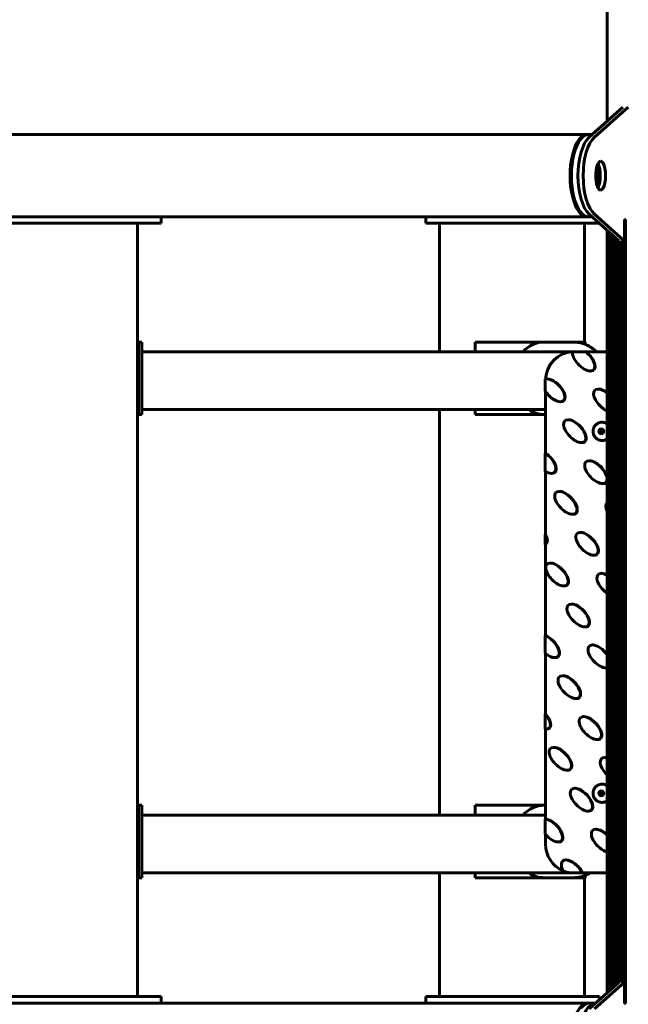
# Model space of a CAD drawing. Units: millimetres. Extents: x -26.9 to 35.2, y -21 to 28.7.
# Drawn here: x 1.2 to 5.4, y -2.7 to 4.1 of the extents above; entities that cross this region are included whole.
import ezdxf

# ---------------------------------------------------------------- set-up
doc = ezdxf.new("R2010")
doc.units = ezdxf.units.MM
doc.linetypes.add('K5LT_BASIC', pattern=[0])
doc.linetypes.add('K5LT_THIN', pattern=[0])
doc.layers.add('Системный слой', color=7, linetype='Continuous')
doc.styles.add('KDIMTEXTSTYLE', font='GOST_AU.SHX', dxfattribs={"width": 0.96, "oblique": 15, "height": 5})
doc.styles.add('KTEXTSTYLE', font='GOST_AU.SHX', dxfattribs={"width": 0.96, "height": 5})
doc.dimstyles.new('KDIMSTYLE (1.00)', dxfattribs={"dimtxt": 5, "dimasz": 1, "dimexe": 2, "dimexo": 0, "dimgap": 1, "dimtad": 1, "dimtxsty": 'KDIMTEXTSTYLE', "dimsah": 1, "dimcen": 0, "dimdle": 1, "dimadec": 0, "dimazin": 0, "dimtfac": 0.667, "dimtmove": 0, "dimatfit": 3, "dimfxl": 1, "dimtvp": 1, "dimtolj": 1, "dimtzin": 0, "dimarcsym": 0})

# ---------------------------------------------------------------- blocks, each defined once
blk = doc.blocks.new('U0')
at = {"layer": 'Системный слой', "color": 150, "linetype": 'K5LT_BASIC', "lineweight": 60, "true_color": 0x0080ff}
for p, q in [((5.2429, 3.5872), (5.2429, 4.164)), ((5.2429, 3.3527), (5.2429, 3.5872)), ((5.1187, 3.2418), (5.3507, 3.449)), ((5.155, 3.2418), (5.3869, 3.449)), ((-1.6904, 3.2601), (5.1069, 3.2601)), ((5.0527, 3.2184), (5.0598, 3.2273)), ((5.1393, 3.2601), (5.116, 3.2601)), ((5.0527, 2.7319), (5.0598, 2.723)), ((-1.6904, 2.6901), (5.1069, 2.6901)), ((2.1631, 2.6901), (2.1631, 2.6462)), ((3.9898, 2.6901), (3.9898, 2.6462)), ((5.1393, 2.6901), (5.116, 2.6901)), ((5.324, 2.5251), (5.1187, 2.7085)), ((5.3603, 2.5251), (5.155, 2.7085)), ((5.3633, -2.7433), (5.3633, 2.6717)), ((5.3633, 2.6717), (5.3689, 2.6717)), ((5.367, 2.6717), (5.367, -2.7433)), ((5.3689, -2.7433), (5.3689, 2.6717)), ((1.4299, 2.6462), (0.8478, 2.6462)), ((1.6379, 2.6462), (1.4299, 2.6462)), ((2.1378, 2.6462), (1.6379, 2.6462)), ((1.9878, 2.6462), (1.7879, 2.6462)), ((1.9996, -2.6938), (1.9996, 2.6462)), ((2.1631, 2.6462), (2.1378, 2.6462)), ((4.1398, 2.6462), (3.9898, 2.6462)), ((4.0861, 2.6462), (4.0861, 1.7592)), ((5.0398, 2.6462), (4.1398, 2.6462)), ((5.1884, 2.6462), (5.0398, 2.6462)), ((5.0861, 2.6462), (5.0861, 1.8262)), ((5.2429, -2.6693), (5.2429, 2.5976)), ((5.2439, -2.6684), (5.2439, 2.5967)), ((5.2446, -2.6678), (5.2446, 2.596)), ((5.2493, -2.6635), (5.2493, 2.5918)), ((5.2511, -2.662), (5.2511, 2.5902)), ((5.2594, -2.6545), (5.2594, 2.5828)), ((5.2622, -2.6521), (5.2622, 2.5804)), ((5.2738, -2.6417), (5.2738, 2.57)), ((5.2774, -2.6385), (5.2774, 2.5668)), ((5.292, -2.6254), (5.292, 2.5537)), ((5.2964, -2.6216), (5.2964, 2.5498)), ((5.3135, -2.6063), (5.3135, 2.5345)), ((5.3184, -2.6018), (5.3184, 2.5301)), ((5.3375, -2.5969), (5.3375, 2.5251)), ((5.3419, 2.5251), (5.3419, -2.5969)), ((5.3429, -2.5969), (5.3429, 2.5251)), ((1.9996, 1.8262), (2.0084, 1.8262)), ((2.03, 1.8262), (2.0084, 1.8262)), ((2.0084, 1.3262), (2.0084, 1.8262)), ((2.0301, 1.8262), (2.0301, 1.3262)), ((4.5098, 1.8262), (4.3308, 1.8262)), ((4.3308, 1.7592), (4.3308, 1.8262)), ((4.5645, 1.8262), (4.5098, 1.8262)), ((4.8089, 1.8262), (4.5645, 1.8262)), ((4.8089, 1.8262), (5.0105, 1.8262)), ((5.0898, 1.8262), (5.0105, 1.8262)), ((5.0898, 1.8262), (5.0898, 1.8109)), ((2.0301, 1.7592), (5.0101, 1.7592)), ((5.0933, 1.7592), (5.0101, 1.7592)), ((5.0955, 1.7592), (5.0933, 1.7592)), ((5.2429, 1.7592), (5.0955, 1.7592)), ((4.8287, 1.5721), (4.8266, 1.5721)), ((5.1285, 1.6261), (5.1263, 1.6261)), ((4.8149, 1.5592), (4.8149, 1.4869)), ((5.1816, 1.5013), (5.1794, 1.5013)), ((4.817, 1.4837), (4.817, 1.0592)), ((4.9214, 1.4139), (4.9192, 1.4139)), ((1.9996, 1.3262), (2.0084, 1.3262)), ((2.03, 1.3262), (2.0084, 1.3262)), ((2.0301, 1.3592), (4.817, 1.3592)), ((4.0861, 1.3592), (4.0861, -1.4408)), ((4.3308, 1.3262), (4.3308, 1.3592)), ((4.5098, 1.3262), (4.3308, 1.3262)), ((4.5645, 1.3262), (4.5098, 1.3262)), ((4.817, 1.3262), (4.5645, 1.3262)), ((4.8089, 1.3262), (4.817, 1.3262)), ((4.9745, 1.2892), (4.9723, 1.2892)), ((5.0671, 1.1311), (5.065, 1.1311)), ((4.817, 1.0592), (4.8149, 1.0592)), ((4.8149, 1.0592), (4.8149, 0.9328)), ((5.1203, 1.0064), (5.1181, 1.0064)), ((4.817, 0.9316), (4.817, 0.4978)), ((4.86, 0.919), (4.8578, 0.919)), ((5.2129, 0.8483), (5.2107, 0.8483)), ((4.9131, 0.7942), (4.911, 0.7942)), ((5.0058, 0.6361), (5.0036, 0.6361)), ((4.817, 0.4978), (4.8149, 0.4978)), ((4.8149, 0.4978), (4.8149, 0.4288)), ((5.0589, 0.5114), (5.0567, 0.5114)), ((4.817, 0.4288), (4.8149, 0.4288)), ((4.817, 0.4288), (4.817, -0.2015)), ((5.1515, 0.3533), (5.1494, 0.3533)), ((4.8518, 0.2993), (4.8496, 0.2993)), ((5.2047, 0.2285), (5.2025, 0.2285)), ((4.9444, 0.1411), (4.9423, 0.1411)), ((4.9976, 0.0164), (4.9954, 0.0164)), ((4.817, -0.2015), (4.8149, -0.2015)), ((4.8149, -0.2015), (4.8149, -0.3238)), ((5.0902, -0.1417), (5.088, -0.1417)), ((5.1433, -0.2664), (5.1412, -0.2664)), ((4.817, -0.3256), (4.817, -0.742)), ((4.8831, -0.3538), (4.8809, -0.3538)), ((5.2359, -0.4245), (5.2338, -0.4245)), ((4.9362, -0.4786), (4.9341, -0.4786)), ((5.0288, -0.6367), (5.0267, -0.6367)), ((4.8149, -0.742), (4.8149, -0.8486)), ((4.817, -0.742), (4.8149, -0.742)), ((5.082, -0.7614), (5.0798, -0.7614)), ((4.817, -0.8487), (4.817, -1.4686)), ((4.8217, -0.8488), (4.8196, -0.8488)), ((5.1746, -0.9195), (5.1724, -0.9195)), ((4.8749, -0.9735), (4.8727, -0.9735)), ((5.2277, -1.0442), (5.2256, -1.0442)), ((4.9675, -1.1316), (4.9653, -1.1316)), ((5.0206, -1.2564), (5.0185, -1.2564)), ((1.9996, -1.3738), (2.0084, -1.3738)), ((2.03, -1.3738), (2.0084, -1.3738)), ((2.0084, -1.8738), (2.0084, -1.3738)), ((2.0301, -1.3738), (2.0301, -1.8738)), ((4.5098, -1.3738), (4.3308, -1.3738)), ((4.3308, -1.3738), (4.3308, -1.4408)), ((4.5645, -1.3738), (4.5098, -1.3738)), ((4.817, -1.3738), (4.5645, -1.3738)), ((4.8089, -1.3738), (4.817, -1.3738)), ((5.1133, -1.4145), (5.1111, -1.4145)), ((2.0301, -1.4408), (4.817, -1.4408)), ((4.8149, -1.4686), (4.8149, -1.5739)), ((4.817, -1.4686), (4.8149, -1.4686)), ((5.1664, -1.5392), (5.1642, -1.5392)), ((4.817, -1.5763), (4.817, -1.6408)), ((4.9061, -1.6266), (4.904, -1.6266)), ((4.9593, -1.7514), (4.9571, -1.7514)), ((1.9996, -1.8738), (2.0084, -1.8738)), ((2.03, -1.8738), (2.0084, -1.8738)), ((2.0301, -1.8408), (5.0101, -1.8408)), ((4.0861, -1.8408), (4.0861, -2.6938)), ((4.3308, -1.8408), (4.3308, -1.8738)), ((4.5098, -1.8738), (4.3308, -1.8738)), ((4.5645, -1.8738), (4.5098, -1.8738)), ((4.8089, -1.8738), (4.5645, -1.8738)), ((4.8089, -1.8738), (5.0105, -1.8738)), ((5.0101, -1.8408), (5.0707, -1.8408)), ((5.0898, -1.8738), (5.0105, -1.8738)), ((5.0729, -1.8408), (5.0707, -1.8408)), ((5.0729, -1.8408), (5.2429, -1.8408)), ((5.0861, -1.8738), (5.0861, -2.6938)), ((5.0898, -1.8738), (5.0898, -1.8584)), ((5.324, -2.5969), (5.1187, -2.7802)), ((5.3603, -2.5969), (5.155, -2.7802)), ((1.4299, -2.6938), (0.8478, -2.6938)), ((1.6379, -2.6938), (1.4299, -2.6938)), ((2.1378, -2.6938), (1.6379, -2.6938)), ((1.7879, -2.6938), (1.9878, -2.6938)), ((2.1631, -2.6938), (2.1378, -2.6938)), ((2.1631, -2.6938), (2.1631, -2.7399)), ((4.1398, -2.6938), (3.9898, -2.6938)), ((3.9898, -2.6938), (3.9898, -2.7399)), ((5.0398, -2.6938), (4.1398, -2.6938)), ((5.1898, -2.6938), (5.0398, -2.6938)), ((5.1898, -2.6938), (5.1898, -2.7167)), ((-1.6862, -2.7399), (5.1111, -2.7399)), ((5.1639, -2.7399), (5.1202, -2.7399)), ((5.3633, -2.7433), (5.3689, -2.7433))]:
    blk.add_line(p, q, dxfattribs=at)
for centre, major_axis, ratio, start_param, end_param in [((5.1069, 2.9751), (0, 0.285), 0.422618, 0, 3.141593), ((5.1069, 2.9751), (0, -0.275), 0.422618, 3.626705, 5.798073), ((5.116, 2.9751), (0, -0.285), 0.422618, 3.626705, 5.798073), ((5.1613, 2.9751), (0, -0.285), 0.422618, 3.50261, 5.922168), ((5.1613, 2.9751), (0, -0.285), 0.422618, 3.502466, 5.922168), ((5.116, 2.9751), (0, -0.285), 0.422618, 3.141593, 3.626705), ((5.1975, 2.9751), (0, -0.285), 0.422618, 3.50261, 5.922168), ((5.1069, 2.9751), (0, 0.285), 0.422618, 6.245553, 6.283185), ((5.1975, 2.9751), (0, -0.1), 0.338095, 3.141593, 4.712389), ((5.1975, 2.9751), (0, -0.1), 0.338095, 0, 3.141593), ((5.1539, 2.9751), (0, -0.0619), 0.422618, 0.592201, 2.549392), ((5.1613, 2.9751), (0, -0.07), 0.422618, 0.368222, 2.77337), ((5.1613, 2.9751), (0, -0.1), 0.338095, 0.565842, 2.575751), ((5.1975, 2.9751), (0, -0.1), 0.338095, 4.712389, 6.283185), ((5.116, 2.9751), (0, -0.285), 0.422618, 5.798073, 6.283185), ((5.1069, 2.9751), (0, 0.285), 0.422618, 3.141593, 3.179224), ((4.8089, 1.5762), (0, -0.25), 0.86376, 3.141593, 3.891136), ((5.0123, 1.5592), (0, 0.2), 0.976319, 0.046337, 1.511741), ((5.08, 1.7051), (0.0685, -0.0713), 0.499761, 3.51283, 5.835507), ((5.0101, 1.5592), (0, 0.2), 0.976319, 0, 0.035182), ((5.08, 1.7051), (0.0685, -0.0713), 0.499761, 5.835507, 8.160329), ((5.0822, 1.7051), (0.0685, -0.0713), 0.499761, 5.835507, 8.160329), ((5.0101, 1.5592), (0, -0.2), 0.976319, 4.656305, 4.712389), ((4.8729, 1.493), (0.0685, -0.0713), 0.499761, -3.589271, -3.388166), ((4.8729, 1.493), (0.0685, -0.0713), 0.499761, 5.835507, 8.977099), ((4.875, 1.493), (0.0685, -0.0713), 0.499761, 5.835507, 8.977099), ((5.2258, 1.4223), (0.0685, -0.0713), 0.499761, 2.693914, 4.728358), ((5.2258, 1.4223), (0.0685, -0.0713), 0.499761, 1.826796, 2.693914), ((5.2279, 1.4223), (0.0685, -0.0713), 0.499761, 1.85545, 2.693914), ((4.8729, 1.493), (0.0685, -0.0713), 0.499761, 4.341389, 5.835507), ((5.2258, 1.4223), (0.0685, -0.0713), 0.499761, 4.728358, 5.415623), ((4.8089, 1.5762), (0, -0.25), 0.86376, 5.763549, 6.283185), ((5.0186, 1.2102), (0.0685, -0.0713), 0.499761, 2.693914, 4.728358), ((5.0186, 1.2102), (0.0685, -0.0713), 0.499761, 5.835507, 8.977099), ((5.0208, 1.2102), (0.0685, -0.0713), 0.499761, 5.835507, 8.977099), ((5.2021, 1.2092), (0, 0.017), 0.976319, 0, 3.141593), ((5.2021, 1.2092), (0, 0.017), 0.976319, 3.141593, 6.283185), ((5.2076, 1.2092), (0, 0.063), 0.976319, 5.671615, 6.283185), ((5.0186, 1.2102), (0.0685, -0.0713), 0.499761, 4.728358, 5.835507), ((5.2191, 1.2092), (0, 0.017), 0.976319, 0.535783, 2.60581), ((5.2076, 1.2092), (0, 0.063), 0.976319, 3.141593, 3.753163), ((4.8115, 0.998), (0.0685, -0.0713), 0.499761, 5.835507, 8.290476), ((4.8137, 0.998), (0.0685, -0.0713), 0.499761, 5.835507, 8.290476), ((5.1644, 0.9273), (0.0685, -0.0713), 0.499761, 2.693914, 4.728358), ((5.1644, 0.9273), (0.0685, -0.0713), 0.499761, 5.835507, 8.977099), ((5.1666, 0.9273), (0.0685, -0.0713), 0.499761, 0.631247, 2.693914), ((4.8115, 0.998), (0.0685, -0.0713), 0.499761, 5.235128, 5.835507), ((5.1644, 0.9273), (0.0685, -0.0713), 0.499761, 4.728358, 5.835507), ((5.1666, 0.9273), (0.0685, -0.0713), 0.499761, 5.835507, 6.611171), ((4.9573, 0.7152), (0.0685, -0.0713), 0.499761, 2.693914, 4.728358), ((4.9573, 0.7152), (0.0685, -0.0713), 0.499761, 5.835507, 8.977099), ((4.9595, 0.7152), (0.0685, -0.0713), 0.499761, 5.835507, 8.977099), ((5.3102, 0.6445), (0.0685, -0.0713), 0.499761, 3.109545, 4.132874), ((4.9573, 0.7152), (0.0685, -0.0713), 0.499761, 4.728358, 5.835507), ((4.7502, 0.503), (0.0685, -0.0713), 0.499761, 6.185439, 7.340165), ((4.7524, 0.503), (0.0685, -0.0713), 0.499761, 6.185439, 7.340165), ((5.1031, 0.4323), (0.0685, -0.0713), 0.499761, 2.693914, 4.728358), ((5.1031, 0.4323), (0.0685, -0.0713), 0.499761, 5.835507, 8.977099), ((5.1052, 0.4323), (0.0685, -0.0713), 0.499761, 5.835507, 8.977099), ((5.1031, 0.4323), (0.0685, -0.0713), 0.499761, 4.728358, 5.835507), ((4.896, 0.2202), (0.0685, -0.0713), 0.499761, 2.693914, 4.728358), ((4.896, 0.2202), (0.0685, -0.0713), 0.499761, 5.835507, 8.977099), ((4.8981, 0.2202), (0.0685, -0.0713), 0.499761, 5.835507, 8.977099), ((5.2488, 0.1495), (0.0685, -0.0713), 0.499761, 2.693914, 4.728358), ((5.2488, 0.1495), (0.0685, -0.0713), 0.499761, 2.127624, 2.693914), ((5.251, 0.1495), (0.0685, -0.0713), 0.499761, 2.155771, 2.693914), ((4.896, 0.2202), (0.0685, -0.0713), 0.499761, 4.728358, 5.835507), ((5.2488, 0.1495), (0.0685, -0.0713), 0.499761, 4.728358, 5.114794), ((5.0417, -0.0626), (0.0685, -0.0713), 0.499761, 2.693914, 4.728358), ((5.0417, -0.0626), (0.0685, -0.0713), 0.499761, 5.835507, 8.977099), ((5.0439, -0.0626), (0.0685, -0.0713), 0.499761, 5.835507, 8.977099), ((5.0417, -0.0626), (0.0685, -0.0713), 0.499761, 4.728358, 5.835507), ((4.8346, -0.2748), (0.0685, -0.0713), 0.499761, 5.835507, 8.592257), ((4.8368, -0.2748), (0.0685, -0.0713), 0.499761, 5.835507, 8.592257), ((5.1875, -0.3455), (0.0685, -0.0713), 0.499761, 2.693914, 4.728358), ((5.1875, -0.3455), (0.0685, -0.0713), 0.499761, 1.249974, 2.693914), ((5.1896, -0.3455), (0.0685, -0.0713), 0.499761, 1.289431, 2.693914), ((4.8346, -0.2748), (0.0685, -0.0713), 0.499761, 4.933347, 5.835507), ((5.1875, -0.3455), (0.0685, -0.0713), 0.499761, 4.728358, 5.835507), ((5.1875, -0.3455), (0.0685, -0.0713), 0.499761, -0.447679, -0.290741), ((5.1896, -0.3455), (0.0685, -0.0713), 0.499761, -0.447679, -0.330197), ((4.9804, -0.5576), (0.0685, -0.0713), 0.499761, 2.693914, 4.728358), ((4.9804, -0.5576), (0.0685, -0.0713), 0.499761, 5.835507, 8.977099), ((4.9825, -0.5576), (0.0685, -0.0713), 0.499761, 5.835507, 8.977099), ((4.9804, -0.5576), (0.0685, -0.0713), 0.499761, 4.728358, 5.835507), ((4.7733, -0.7697), (0.0685, -0.0713), 0.499761, 5.835507, 7.764335), ((4.7754, -0.7697), (0.0685, -0.0713), 0.499761, 5.835507, 7.764335), ((5.1261, -0.8405), (0.0685, -0.0713), 0.499761, 2.693914, 4.728358), ((5.1261, -0.8405), (0.0685, -0.0713), 0.499761, 5.835507, 8.977099), ((5.1283, -0.8405), (0.0685, -0.0713), 0.499761, 5.835507, 8.977099), ((4.7733, -0.7697), (0.0685, -0.0713), 0.499761, -0.521916, -0.447679), ((5.1261, -0.8405), (0.0685, -0.0713), 0.499761, 4.728358, 5.835507), ((4.919, -1.0526), (0.0685, -0.0713), 0.499761, 2.693914, 4.728358), ((4.919, -1.0526), (0.0685, -0.0713), 0.499761, 5.835507, 8.977099), ((4.9212, -1.0526), (0.0685, -0.0713), 0.499761, 5.835507, 8.977099), ((4.919, -1.0526), (0.0685, -0.0713), 0.499761, 4.728358, 5.835507), ((5.2719, -1.1233), (0.0685, -0.0713), 0.499761, 2.693914, 4.728358), ((5.2719, -1.1233), (0.0685, -0.0713), 0.499761, -3.847267, -3.589271), ((5.2741, -1.1233), (0.0685, -0.0713), 0.499761, -3.816826, -3.589271), ((5.2719, -1.1233), (0.0685, -0.0713), 0.499761, 4.728358, 4.8065), ((5.0648, -1.3354), (0.0685, -0.0713), 0.499761, 2.693914, 4.728358), ((5.0648, -1.3354), (0.0685, -0.0713), 0.499761, 5.835507, 8.977099), ((5.0669, -1.3354), (0.0685, -0.0713), 0.499761, 5.835507, 8.977099), ((5.2021, -1.2908), (0, 0.017), 0.976319, 0, 3.141593), ((5.2021, -1.2908), (0, 0.017), 0.976319, 3.141593, 6.283185), ((5.2191, -1.2908), (0, 0.017), 0.976319, 0.535783, 2.60581), ((5.2076, -1.2908), (0, 0.063), 0.976319, 5.671615, 6.283185), ((5.2076, -1.2908), (0, 0.063), 0.976319, 3.141593, 3.753163), ((4.8089, -1.6238), (0, -0.25), 0.86376, 3.141593, 3.891136), ((5.0648, -1.3354), (0.0685, -0.0713), 0.499761, 4.728358, 5.835507), ((4.8577, -1.5476), (0.0685, -0.0713), 0.499761, 5.835507, 8.921573), ((4.8598, -1.5476), (0.0685, -0.0713), 0.499761, 5.835507, 8.921573), ((5.2105, -1.6183), (0.0685, -0.0713), 0.499761, 2.693914, 4.728358), ((5.2105, -1.6183), (0.0685, -0.0713), 0.499761, 1.618324, 2.693914), ((5.2127, -1.6183), (0.0685, -0.0713), 0.499761, 1.648977, 2.693914), ((4.8577, -1.5476), (0.0685, -0.0713), 0.499761, 4.604031, 5.835507), ((5.0123, -1.6408), (0, -0.2), 0.976319, 4.712389, 5.900383), ((5.2105, -1.6183), (0.0685, -0.0713), 0.499761, 4.728358, 5.624095), ((5.0034, -1.8304), (0.0685, -0.0713), 0.499761, 2.693914, 4.226644), ((5.0034, -1.8304), (0.0685, -0.0713), 0.499761, 0.991882, 2.693914), ((5.0056, -1.8304), (0.0685, -0.0713), 0.499761, 0.991882, 2.693914), ((5.0101, -1.6408), (0, -0.2), 0.976319, 5.915689, 6.283185), ((4.8089, -1.6238), (0, -0.25), 0.86376, 5.763549, 6.283185), ((5.1111, -3.0249), (0, 0.285), 0.422618, 0, 3.141593), ((5.1655, -3.0249), (0, -0.285), 0.422618, 3.155002, 4.328096), ((5.1202, -3.0249), (0, -0.285), 0.422618, 3.141593, 3.626705), ((5.1111, -3.0249), (0, 0.285), 0.422618, 6.245553, 6.283185)]:
    blk.add_ellipse(centre, major_axis=major_axis, ratio=ratio, start_param=start_param, end_param=end_param, dxfattribs=at)
for points, knots in [([(5.0105, 1.8262), (5.0105, 1.8262), (5.0105, 1.8262), (5.0123, 1.8261), (5.0142, 1.8263), (5.0221, 1.8258), (5.0281, 1.8256), (5.0343, 1.8249), (5.0345, 1.8249), (5.0423, 1.8236), (5.05, 1.8227), (5.0653, 1.8192), (5.073, 1.817), (5.0824, 1.8137), (5.0843, 1.8131), (5.0873, 1.8119), (5.0886, 1.8114), (5.0942, 1.8091), (5.0985, 1.8073), (5.1101, 1.8018), (5.1172, 1.7979), (5.1295, 1.7903), (5.1347, 1.7868), (5.1464, 1.7781), (5.1528, 1.7728), (5.1617, 1.7646), (5.1645, 1.762), (5.1671, 1.7592)], [0, 0, 0, 0, 0.000057, 0.000057, 0.0322888, 0.0322888, 0.1366432, 0.1366432, 0.1395583, 0.1395583, 0.2734648, 0.2734648, 0.4103163, 0.4103163, 0.4441925, 0.4441925, 0.4672294, 0.4672294, 0.5481382, 0.5481382, 0.6869176, 0.6869176, 0.7944873, 0.7944873, 0.9359219, 0.9359219, 1, 1, 1, 1]), ([(5.2076, 1.1462), (5.2073, 1.1462), (5.2071, 1.1462), (5.2066, 1.1463), (5.2063, 1.1463), (5.2055, 1.1463), (5.205, 1.1463), (5.2035, 1.1464), (5.2025, 1.1464), (5.1995, 1.1468), (5.1975, 1.1471), (5.1932, 1.1479), (5.1908, 1.1485), (5.1863, 1.15), (5.1841, 1.1509), (5.1797, 1.1529), (5.1776, 1.154), (5.1735, 1.1565), (5.1715, 1.1579), (5.1677, 1.1609), (5.1659, 1.1625), (5.1624, 1.1659), (5.1608, 1.1677), (5.1577, 1.1715), (5.1563, 1.1736), (5.1537, 1.1778), (5.1525, 1.1799), (5.1504, 1.1845), (5.1495, 1.1868), (5.1479, 1.1916), (5.1472, 1.194), (5.1462, 1.199), (5.1459, 1.2016), (5.1455, 1.2067), (5.1454, 1.2093), (5.1456, 1.2145), (5.1459, 1.2171), (5.1467, 1.2222), (5.1473, 1.2247), (5.1487, 1.2296), (5.1496, 1.232), (5.1516, 1.2366), (5.1527, 1.2389), (5.1552, 1.2432), (5.1566, 1.2453), (5.1595, 1.2493), (5.1611, 1.2511), (5.1645, 1.2547), (5.1663, 1.2564), (5.17, 1.2595), (5.172, 1.2609), (5.176, 1.2636), (5.1781, 1.2648), (5.1824, 1.2669), (5.1846, 1.2679), (5.1891, 1.2695), (5.1914, 1.2701), (5.1961, 1.2712), (5.1984, 1.2716), (5.203, 1.2721), (5.2053, 1.2722), (5.2076, 1.2722)], [0, 0, 0, 0, 0.003509, 0.003509, 0.007655, 0.007655, 0.01563, 0.01563, 0.031259, 0.031259, 0.062199, 0.062199, 0.098759, 0.098759, 0.135337, 0.135337, 0.172003, 0.172003, 0.208846, 0.208846, 0.245856, 0.245856, 0.283114, 0.283114, 0.320603, 0.320603, 0.358419, 0.358419, 0.39654, 0.39654, 0.435061, 0.435061, 0.473981, 0.473981, 0.513382, 0.513382, 0.552931, 0.552931, 0.592008, 0.592008, 0.630627, 0.630627, 0.66887, 0.66887, 0.706747, 0.706747, 0.744326, 0.744326, 0.781627, 0.781627, 0.818699, 0.818699, 0.855577, 0.855577, 0.892288, 0.892288, 0.928885, 0.928885, 0.965375, 0.965375, 1, 1, 1, 1]), ([(5.2076, -1.3538), (5.2073, -1.3538), (5.2071, -1.3538), (5.2066, -1.3537), (5.2063, -1.3537), (5.2055, -1.3537), (5.205, -1.3537), (5.2035, -1.3536), (5.2025, -1.3536), (5.1995, -1.3532), (5.1975, -1.3529), (5.1932, -1.3521), (5.1908, -1.3515), (5.1863, -1.35), (5.1841, -1.3491), (5.1797, -1.3471), (5.1776, -1.346), (5.1735, -1.3435), (5.1715, -1.3421), (5.1677, -1.3391), (5.1659, -1.3375), (5.1624, -1.3341), (5.1608, -1.3323), (5.1577, -1.3285), (5.1563, -1.3264), (5.1537, -1.3222), (5.1525, -1.3201), (5.1504, -1.3155), (5.1495, -1.3132), (5.1479, -1.3084), (5.1472, -1.306), (5.1462, -1.301), (5.1459, -1.2984), (5.1455, -1.2933), (5.1454, -1.2907), (5.1456, -1.2855), (5.1459, -1.2829), (5.1467, -1.2778), (5.1473, -1.2753), (5.1487, -1.2704), (5.1496, -1.268), (5.1516, -1.2634), (5.1527, -1.2611), (5.1552, -1.2568), (5.1566, -1.2547), (5.1595, -1.2507), (5.1611, -1.2489), (5.1645, -1.2453), (5.1663, -1.2436), (5.17, -1.2405), (5.172, -1.2391), (5.176, -1.2364), (5.1781, -1.2352), (5.1824, -1.2331), (5.1846, -1.2321), (5.1891, -1.2305), (5.1914, -1.2299), (5.1961, -1.2288), (5.1984, -1.2284), (5.203, -1.2279), (5.2053, -1.2278), (5.2076, -1.2278)], [0, 0, 0, 0, 0.003509, 0.003509, 0.007655, 0.007655, 0.01563, 0.01563, 0.031259, 0.031259, 0.062199, 0.062199, 0.098759, 0.098759, 0.135337, 0.135337, 0.172003, 0.172003, 0.208846, 0.208846, 0.245856, 0.245856, 0.283114, 0.283114, 0.320603, 0.320603, 0.358419, 0.358419, 0.39654, 0.39654, 0.435061, 0.435061, 0.473981, 0.473981, 0.513382, 0.513382, 0.552931, 0.552931, 0.592008, 0.592008, 0.630627, 0.630627, 0.66887, 0.66887, 0.706747, 0.706747, 0.744326, 0.744326, 0.781627, 0.781627, 0.818699, 0.818699, 0.855577, 0.855577, 0.892288, 0.892288, 0.928885, 0.928885, 0.965375, 0.965375, 1, 1, 1, 1]), ([(5.1247, -1.8408), (5.1233, -1.8417), (5.1217, -1.8426), (5.1132, -1.8476), (5.106, -1.8514), (5.0956, -1.856), (5.0927, -1.8572), (5.0886, -1.8589), (5.0873, -1.8594), (5.0827, -1.8612), (5.0794, -1.8623), (5.0684, -1.8659), (5.0606, -1.8679), (5.045, -1.8711), (5.0372, -1.8722), (5.0249, -1.8733), (5.0205, -1.8735), (5.0147, -1.8737), (5.0133, -1.8737), (5.0115, -1.8738), (5.011, -1.8738), (5.0105, -1.8738)], [0, 0, 0, 0, 0.04277, 0.04277, 0.2453, 0.2453, 0.323454, 0.323454, 0.356805, 0.356805, 0.445582, 0.445582, 0.644834, 0.644834, 0.843116, 0.843116, 0.953305, 0.953305, 0.987481, 0.987481, 1, 1, 1, 1])]:
    blk.add_open_spline(points, degree=3, knots=knots, dxfattribs=at)
blk = doc.blocks.new('D0')
at = {"layer": 'Системный слой'}
for points in [[(-26.8758, 24.0975), (-21.8758, 24.7558), (-22.3758, 24.0975), (-21.8758, 23.4393)], [(26.8816, 24.0975), (21.8816, 24.7558), (22.3816, 24.0975), (21.8816, 23.4393)]]:
    blk.add_hatch(color=7, dxfattribs=at).paths.add_polyline_path(points)
at = {"layer": 'Системный слой', "color": 7, "linetype": 'K5LT_THIN', "lineweight": 18}
for p, q in [((-26.8758, -0.0358), (-26.8758, 26.0975)), ((26.8816, -0.9255), (26.8816, 26.0975)), ((-26.8758, 24.0975), (-21.8758, 24.7558)), ((-21.8758, 24.7558), (-22.3758, 24.0975)), ((22.3816, 24.0975), (21.8816, 24.7558)), ((21.8816, 24.7558), (26.8816, 24.0975)), ((-21.8758, 23.4393), (-26.8758, 24.0975)), ((-26.8758, 24.0975), (26.8816, 24.0975)), ((-22.3758, 24.0975), (-21.8758, 23.4393)), ((26.8816, 24.0975), (21.8816, 23.4393)), ((21.8816, 23.4393), (22.3816, 24.0975))]:
    blk.add_line(p, q, dxfattribs=at)
blk.add_wipeout([(-3.3295, 25.0975), (-3.3295, 28.6654), (3.0686, 28.6654), (3.0686, 25.0975)]).dxf.layer = 'Системный слой'
at = {"layer": 'Системный слой', "color": 7, "insert": (-3.3295, 28.3648), "char_height": 2.5, "attachment_point": 1, "style": 'KTEXTSTYLE'}
blk.add_mtext('\\H3.5;\\W0.965;\\Q15;\\Q15;\\H2.50;5375', dxfattribs=at)
blk = doc.blocks.new('KDIMARROW_01')
blk.add_hatch(color=0).paths.add_polyline_path([(-5, -0.6583), (0, 0), (-5, 0.6583), (-4.5, 0)])
at = {"color": 0, "linetype": 'K5LT_THIN', "lineweight": 18}
for p, q in [((-4.5, 0), (-5, 0.6583)), ((-5, 0.6583), (0, 0)), ((0, 0), (-5, -0.6583)), ((-5, -0.6583), (-4.5, 0))]:
    blk.add_line(p, q, dxfattribs=at)
at = {"layer": 'Системный слой', "color": 0, "linetype": 'K5LT_THIN', "lineweight": 18}
blk.add_line((0, 0), (-1, 0), dxfattribs=at)

msp = doc.modelspace()

# ---------------------------------------------------------------- block references
at = {"layer": 'Системный слой'}
msp.add_blockref('U0', (0, 0), dxfattribs=at)

# ---------------------------------------------------------------- next in the draw order: dimensions: what is measured, and where the dimension line sits
at = {"layer": 'Системный слой', "color": 7}
dim = msp.add_linear_dim(base=(-26.8758, 24.0975), p1=(26.8816, -0.9255), p2=(-26.8758, -0.0358), text='\\H2.5;\\W0.965;\\Q15;\\H2.5;\\W0.965;\\Q15;\\Q15;5375', dimstyle='KDIMSTYLE (1.00)', override={"dimexo": 0, "dimblk1": 'KDIMARROW_01', "dimblk2": 'KDIMARROW_01', "dimse1": 0, "dimse2": 0, "dimclrt": 7, "dimtolj": 1}, dxfattribs=at)
dim.commit()
dim.dimension.update_dxf_attribs({"geometry": 'D0', "text_midpoint": (0.0029, 24.0975), "dimtype": 160})

doc.saveas('drawing.dxf')
